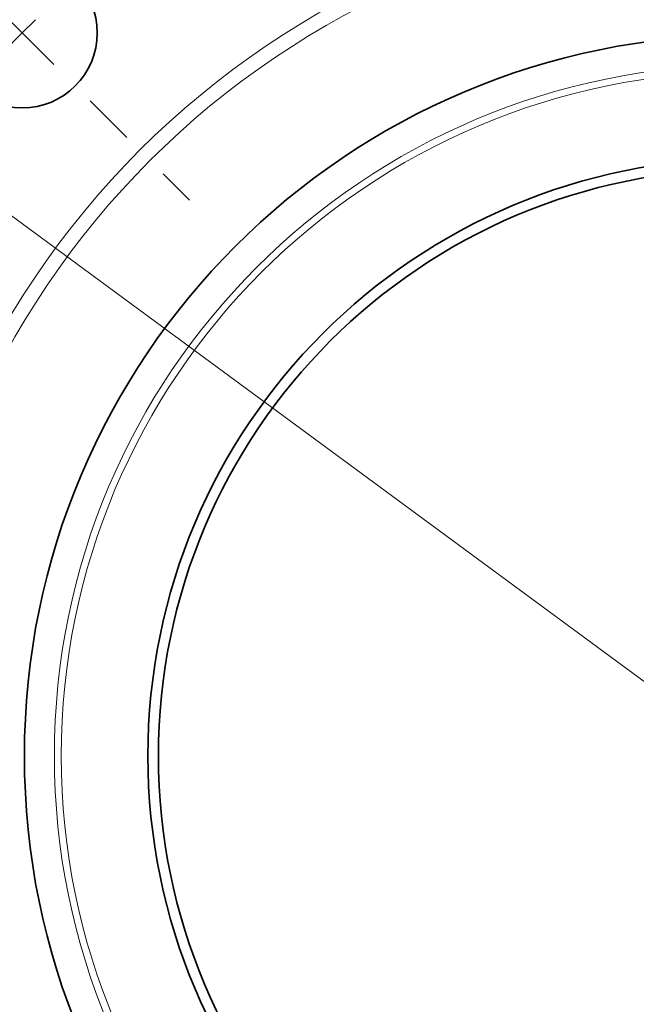
# Model space of a CAD drawing. Extents: x 0 to 10.8, y 0 to 8.3.
# Drawn here: x 2.1 to 3.3, y 5.3 to 7.2 of the extents above; entities that cross this region are included whole.
import ezdxf

# ---------------------------------------------------------------- set-up
doc = ezdxf.new("R2010")
doc.units = 0
doc.header["$MEASUREMENT"] = 0
doc.linetypes.add('DASHDOT', pattern=[18.5, 12, -3, 0.5, -3])
doc.layers.get('0').update_dxf_attribs({"lineweight": 13})

# ---------------------------------------------------------------- blocks, each defined once
blk = doc.blocks.new('BLOCK9')
at = {"color": 7, "lineweight": 13, "ltscale": 0.03937}
blk.add_line((-5.5215, 4.0639), (5.5215, -4.0639), dxfattribs=at)
blk = doc.blocks.new('BLOCK12')
at = {"color": 7, "linetype": 'DASHDOT', "lineweight": 13, "ltscale": 0.03937}
blk.add_line((-6.64, 6.64), (-4.1434, 4.1434), dxfattribs=at)
blk.add_arc((0, 0), 7.625, 121.73438, 148.26562, dxfattribs=at)

msp = doc.modelspace()

# ---------------------------------------------------------------- linework, layer by layer
at = {"color": 7, "lineweight": 35, "ltscale": 0.03937}
for centre, radius in [((3.5369, 5.7512), 2.275), ((2.1351, 7.153), 0.1456), ((3.5369, 5.7512), 1.3975), ((3.5369, 5.7512), 1.158), ((3.5369, 5.7512), 1.1375)]:
    msp.add_circle(centre, radius, dxfattribs=at)
at = {"color": 7, "lineweight": 13, "ltscale": 0.03937}
for radius in [1.6603, 1.6321, 1.3394, 1.326]:
    msp.add_circle((3.5369, 5.7512), radius, dxfattribs=at)

# ---------------------------------------------------------------- block references
at = {"lineweight": 0, "xscale": 0.26, "yscale": 0.26, "zscale": 0.26}
for name in ['BLOCK12', 'BLOCK9']:
    msp.add_blockref(name, (3.5369, 5.7512), dxfattribs=at)

doc.saveas('drawing.dxf')
